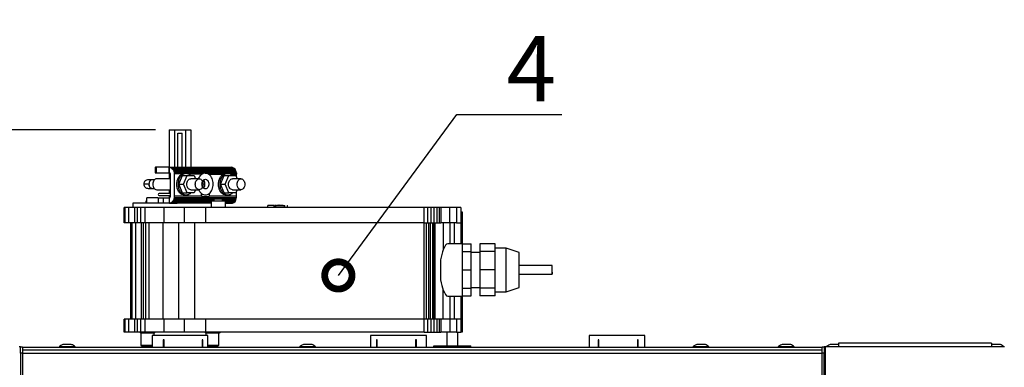
# Model space of a CAD drawing. Units: millimetres. Extents: x 5050 to 5470, y 1234 to 1537.
# Drawn here: x 5339 to 5384, y 1494 to 1510 of the extents above; entities that cross this region are included whole.
import ezdxf
from ezdxf import colors
from ezdxf.entities.mleader import LeaderData, LeaderLine
from ezdxf.math import Vec2, Vec3

# ---------------------------------------------------------------- set-up
doc = ezdxf.new("R2010")
doc.units = ezdxf.units.MM
doc.layers.add('Текст', color=7, linetype='Continuous')
doc.styles.get("Standard").update_dxf_attribs({"font": 'isocpeur.ttf'})
doc.dimstyles.new('ISO-25', dxfattribs={"dimtxt": 2.5, "dimasz": 2.5, "dimexe": 1.25, "dimexo": 0.625, "dimtad": 1, "dimtxsty": 'Standard', "dimcen": 2.5, "dimadec": 0, "dimazin": 0, "dimtfac": 1, "dimtmove": 0, "dimatfit": 3, "dimfxl": 1, "dimarcsym": 0})

# ---------------------------------------------------------------- blocks, each defined once
blk = doc.blocks.new('*D4')
at = {"color": 0, "lineweight": -2, "transparency": 16777216}
for p, q in [((5345.408, 1504.515), (5317.416, 1504.515)), ((5318.666, 1502.015), (5318.666, 1433.144)), ((5416.551, 1430.644), (5317.416, 1430.644))]:
    blk.add_line(p, q, dxfattribs=at)
at = {"color": 0, "transparency": 16777216}
for points in [[(5318.25, 1502.015), (5319.083, 1502.015), (5318.666, 1504.515)], [(5318.25, 1433.144), (5319.083, 1433.144), (5318.666, 1430.644)]]:
    blk.add_solid(points, dxfattribs=at)
at = {"layer": 'Defpoints', "color": 0, "transparency": 16777216}
for p in [(5346.033, 1504.515), (5318.666, 1430.644), (5417.176, 1430.644)]:
    blk.add_point(p, dxfattribs=at)
at = {"color": 1, "transparency": 16777216, "insert": (5316.791, 1467.579), "char_height": 2.5, "attachment_point": 5, "rotation": 90}
blk.add_mtext('650', dxfattribs=at)
blk = doc.blocks.new('*D5')
at = {"color": 0, "lineweight": -2, "transparency": 16777216}
for p, q in [((5326.163, 1496.919), (5326.163, 1511.605)), ((5435.73, 1493.208), (5435.73, 1511.605)), ((5328.663, 1510.355), (5433.23, 1510.355))]:
    blk.add_line(p, q, dxfattribs=at)
at = {"color": 0, "transparency": 16777216}
for points in [[(5328.663, 1510.772), (5328.663, 1509.939), (5326.163, 1510.355)], [(5433.23, 1510.772), (5433.23, 1509.939), (5435.73, 1510.355)]]:
    blk.add_solid(points, dxfattribs=at)
at = {"layer": 'Defpoints', "color": 0, "transparency": 16777216}
for p in [(5435.73, 1510.355), (5326.163, 1496.294), (5435.73, 1492.583)]:
    blk.add_point(p, dxfattribs=at)
at = {"color": 1, "transparency": 16777216, "insert": (5380.946, 1512.23), "char_height": 2.5, "attachment_point": 5}
blk.add_mtext('1095', dxfattribs=at)
blk = doc.blocks.new('_DotSmall')
at = {"color": 0, "linetype": 'ByBlock', "const_width": 0.5}
blk.add_lwpolyline([(-0.0625, 0, 1), (0.0625, 0, 1)], format="xyb", close=True, dxfattribs=at)
blk = doc.blocks.new('КС3+ВС-33100_сбоку')
for p, q in [((-30.045, 39.971), (-29.795, 39.971)), ((-30.045, 39.971), (-30.045, 38.261)), ((-29.795, 39.971), (-29.295, 39.971)), ((-29.795, 39.971), (-29.795, 38.261)), ((-29.645, 39.821), (-29.445, 39.821)), ((-29.645, 38.261), (-29.645, 39.821)), ((-29.445, 38.261), (-29.445, 39.821)), ((-29.295, 39.971), (-29.045, 39.971)), ((-29.295, 39.971), (-29.295, 38.261)), ((-29.045, 39.971), (-29.045, 38.261)), ((-30.681, 38.261), (-30.681, 38.011)), ((-30.676, 38.261), (-30.681, 38.261)), ((-30.681, 38.011), (-30.676, 38.011)), ((-30.676, 38.261), (-30.676, 38.011)), ((-30.658, 38.261), (-30.676, 38.261)), ((-30.676, 38.011), (-30.658, 38.011)), ((-30.658, 38.261), (-30.658, 38.011)), ((-30.658, 38.261), (-30.629, 38.261)), ((-30.658, 38.011), (-30.629, 38.011)), ((-30.629, 38.261), (-30.629, 38.011)), ((-30.039, 38.261), (-30.629, 38.261)), ((-30.629, 38.011), (-30.039, 38.011)), ((-30.045, 38.011), (-30.045, 37.732)), ((-30.039, 38.261), (-29.994, 38.256)), ((-30.039, 38.011), (-30.039, 38.261)), ((-30.039, 38.261), (-30.039, 38.011)), ((-30.039, 38.261), (-30.039, 38.261)), ((-30.039, 38.261), (-27.189, 38.261)), ((-30.027, 38.011), (-30.039, 38.011)), ((-30.039, 38.011), (-30.039, 38.011)), ((-30.016, 38.006), (-30.027, 38.011)), ((-30.006, 37.999), (-30.016, 38.006)), ((-29.997, 37.989), (-30.006, 37.999)), ((-29.99, 37.976), (-29.997, 37.989)), ((-29.994, 38.256), (-29.951, 38.239)), ((-29.994, 38.256), (-27.145, 38.256)), ((-29.986, 37.961), (-29.99, 37.976)), ((-29.984, 37.945), (-29.986, 37.961)), ((-29.984, 36.938), (-29.984, 37.945)), ((-29.951, 38.239), (-29.912, 38.21)), ((-29.951, 38.239), (-27.102, 38.239)), ((-29.912, 38.21), (-29.877, 38.171)), ((-29.912, 38.21), (-27.062, 38.21)), ((-29.877, 38.171), (-29.848, 38.123)), ((-29.877, 38.171), (-27.027, 38.171)), ((-29.848, 38.123), (-29.826, 38.068)), ((-26.998, 38.123), (-29.848, 38.123)), ((-29.826, 38.068), (-29.812, 38.008)), ((-26.976, 38.068), (-29.826, 38.068)), ((-29.812, 38.008), (-29.809, 37.968)), ((-26.963, 38.008), (-29.812, 38.008)), ((-29.809, 37.968), (-29.807, 37.968)), ((-29.807, 37.968), (-29.807, 36.938)), ((-29.807, 37.968), (-29.388, 37.968)), ((-29.592, 37.482), (-29.429, 37.88)), ((-29.337, 37.982), (-29.471, 37.945)), ((-29.429, 37.88), (-29.217, 37.88)), ((-29.38, 37.482), (-29.217, 37.88)), ((-29.266, 37.982), (-29.337, 37.982)), ((-29.217, 37.968), (-28.563, 37.968)), ((-29.217, 37.88), (-28.892, 37.88)), ((-28.563, 37.945), (-29.135, 37.945)), ((-28.531, 37.945), (-29.135, 37.945)), ((-28.892, 37.88), (-28.831, 37.732)), ((-28.563, 37.968), (-28.563, 37.945)), ((-28.563, 37.945), (-28.563, 37.921)), ((-28.559, 37.924), (-28.563, 37.921)), ((-28.559, 37.924), (-28.563, 37.924)), ((-28.559, 37.945), (-28.561, 37.97)), ((-28.561, 37.97), (-28.559, 37.97)), ((-28.559, 37.945), (-28.559, 37.97)), ((-28.559, 37.97), (-28.484, 37.97)), ((-28.531, 37.945), (-28.559, 37.945)), ((-28.531, 37.945), (-28.559, 37.924)), ((-28.559, 37.924), (-28.559, 37.945)), ((-28.484, 37.97), (-28.531, 37.945)), ((-28.386, 37.991), (-28.486, 37.97)), ((-28.383, 37.991), (-28.484, 37.97)), ((-28.383, 37.991), (-28.386, 37.991)), ((-28.386, 37.991), (-28.283, 37.97)), ((-28.281, 37.97), (-28.383, 37.991)), ((-28.234, 37.945), (-28.281, 37.97)), ((-28.281, 37.97), (-28.206, 37.97)), ((-28.206, 37.945), (-28.234, 37.945)), ((-28.234, 37.945), (-28.234, 37.945)), ((-28.234, 37.945), (-27.561, 37.945)), ((-28.206, 37.924), (-28.234, 37.945)), ((-28.206, 37.924), (-28.234, 37.945)), ((-28.208, 37.97), (-28.208, 37.978)), ((-28.208, 37.978), (-28.206, 37.978)), ((-28.206, 37.978), (-26.961, 37.978)), ((-28.206, 37.978), (-28.206, 37.945)), ((-28.206, 37.97), (-28.206, 37.945)), ((-28.206, 37.945), (-28.206, 37.945)), ((-27.561, 37.945), (-28.206, 37.945)), ((-28.206, 37.924), (-28.206, 37.945)), ((-28.206, 37.945), (-28.206, 37.924)), ((-27.683, 37.482), (-27.52, 37.88)), ((-27.561, 37.945), (-27.428, 37.982)), ((-27.52, 37.88), (-27.308, 37.88)), ((-27.47, 37.482), (-27.308, 37.88)), ((-27.357, 37.982), (-27.428, 37.982)), ((-27.308, 37.88), (-26.982, 37.88)), ((-26.961, 37.945), (-27.226, 37.945)), ((-27.226, 37.945), (-26.958, 37.945)), ((-27.145, 38.256), (-27.189, 38.261)), ((-27.145, 38.256), (-27.102, 38.239)), ((-27.062, 38.21), (-27.102, 38.239)), ((-27.027, 38.171), (-27.062, 38.21)), ((-26.998, 38.123), (-27.027, 38.171)), ((-26.976, 38.068), (-26.998, 38.123)), ((-26.982, 37.88), (-26.922, 37.732)), ((-26.963, 38.008), (-26.976, 38.068)), ((-26.963, 38.008), (-26.958, 37.945)), ((-26.961, 37.978), (-26.961, 37.945)), ((-26.961, 37.828), (-26.961, 37.945)), ((-30.71, 37.682), (-30.822, 37.682)), ((-30.756, 37.691), (-30.753, 37.691)), ((-30.755, 37.691), (-30.714, 37.682)), ((-30.755, 37.691), (-30.753, 37.691)), ((-30.755, 37.691), (-30.708, 37.682)), ((-29.984, 37.732), (-30.61, 37.732)), ((-29.592, 37.482), (-29.38, 37.482)), ((-29.429, 37.084), (-29.592, 37.482)), ((-29.217, 37.084), (-29.38, 37.482)), ((-28.665, 37.732), (-29.054, 37.732)), ((-27.683, 37.482), (-27.47, 37.482)), ((-27.52, 37.084), (-27.683, 37.482)), ((-27.308, 37.084), (-27.47, 37.482)), ((-26.756, 37.732), (-27.145, 37.732)), ((-30.822, 37.282), (-30.71, 37.282)), ((-30.61, 37.232), (-29.984, 37.232)), ((-29.984, 37.061), (-30.491, 37.061)), ((-30.491, 36.961), (-30.018, 36.961)), ((-30.045, 37.232), (-30.045, 37.061)), ((-30.045, 36.961), (-30.045, 36.861)), ((-29.429, 37.084), (-29.217, 37.084)), ((-29.337, 36.982), (-29.266, 36.982)), ((-28.892, 37.084), (-29.217, 37.084)), ((-29.054, 37.232), (-28.665, 37.232)), ((-28.831, 37.232), (-28.892, 37.084)), ((-28.563, 37.061), (-28.563, 36.938)), ((-28.563, 37.061), (-28.559, 37.058)), ((-28.563, 37.058), (-28.559, 37.058)), ((-28.559, 36.927), (-28.559, 37.058)), ((-28.206, 37.058), (-28.206, 36.927)), ((-28.206, 37.058), (-28.206, 36.938)), ((-27.52, 37.084), (-27.308, 37.084)), ((-27.428, 36.982), (-27.357, 36.982)), ((-26.982, 37.084), (-27.308, 37.084)), ((-27.145, 37.232), (-26.756, 37.232)), ((-26.922, 37.232), (-26.982, 37.084)), ((-26.961, 36.938), (-26.961, 37.136)), ((-31.7, 36.611), (-31.7, 36.411)), ((-30.378, 36.611), (-31.7, 36.611)), ((-31.07, 36.861), (-31.07, 36.611)), ((-30.541, 36.861), (-30.321, 36.861)), ((-30.541, 36.861), (-30.541, 36.611)), ((-30.321, 36.611), (-30.378, 36.611)), ((-30.321, 36.861), (-30.039, 36.861)), ((-30.321, 36.861), (-30.321, 36.611)), ((-30.039, 36.611), (-30.321, 36.611)), ((-30.039, 36.861), (-30.039, 36.611)), ((-30.039, 36.861), (-30.031, 36.861)), ((-30.031, 36.861), (-30.02, 36.863)), ((-30.031, 36.611), (-30.031, 36.861)), ((-29.987, 36.618), (-30.031, 36.611)), ((-30.031, 36.611), (-29.671, 36.611)), ((-30.02, 36.863), (-30.009, 36.87)), ((-30.009, 36.87), (-30, 36.879)), ((-30, 36.879), (-29.993, 36.892)), ((-29.993, 36.892), (-29.987, 36.906)), ((-29.987, 36.906), (-29.984, 36.922)), ((-29.944, 36.637), (-29.987, 36.618)), ((-29.776, 36.618), (-29.987, 36.618)), ((-29.984, 36.922), (-29.984, 36.938)), ((-29.905, 36.668), (-29.944, 36.637)), ((-28.125, 36.637), (-29.944, 36.637)), ((-29.871, 36.709), (-29.905, 36.668)), ((-28.125, 36.668), (-29.905, 36.668)), ((-29.843, 36.758), (-29.871, 36.709)), ((-28.125, 36.709), (-29.871, 36.709)), ((-29.823, 36.814), (-29.843, 36.758)), ((-27.995, 36.758), (-29.843, 36.758)), ((-29.811, 36.875), (-29.823, 36.814)), ((-29.823, 36.814), (-26.973, 36.814)), ((-29.807, 36.938), (-29.811, 36.875)), ((-29.811, 36.875), (-26.961, 36.875)), ((-28.563, 36.938), (-29.807, 36.938)), ((-28.123, 36.611), (-29.671, 36.611)), ((-28.563, 36.938), (-28.559, 36.938)), ((-28.56, 36.927), (-28.559, 36.938)), ((-28.559, 36.927), (-28.56, 36.927)), ((-28.559, 36.927), (-28.206, 36.927)), ((-26.961, 36.938), (-28.206, 36.938)), ((-28.125, 36.711), (-28.125, 36.411)), ((-27.465, 36.711), (-28.125, 36.711)), ((-27.995, 36.811), (-27.995, 36.711)), ((-27.595, 36.811), (-27.995, 36.811)), ((-27.595, 36.711), (-27.595, 36.811)), ((-26.994, 36.758), (-27.595, 36.758)), ((-27.465, 36.411), (-27.465, 36.711)), ((-27.021, 36.709), (-27.465, 36.709)), ((-27.055, 36.668), (-27.465, 36.668)), ((-27.094, 36.637), (-27.465, 36.637)), ((-27.181, 36.611), (-27.465, 36.611)), ((-27.435, 36.618), (-27.137, 36.618)), ((-27.181, 36.611), (-27.137, 36.618)), ((-27.094, 36.637), (-27.137, 36.618)), ((-27.094, 36.637), (-27.055, 36.668)), ((-27.021, 36.709), (-27.055, 36.668)), ((-27.021, 36.709), (-26.994, 36.758)), ((-26.994, 36.758), (-26.973, 36.814)), ((-26.973, 36.814), (-26.961, 36.875)), ((-26.961, 36.875), (-26.958, 36.938)), ((-26.961, 36.938), (-26.958, 36.938)), ((-25.52, 36.411), (-25.52, 36.511)), ((-25.24, 36.511), (-25.52, 36.511)), ((-25.24, 36.411), (-25.24, 36.511)), ((-25.2, 36.511), (-25.2, 36.411)), ((-25.16, 36.511), (-25.2, 36.511)), ((-25.17, 36.521), (-25.15, 36.521)), ((-25.17, 36.521), (-25.17, 36.511)), ((-25.16, 36.411), (-25.16, 36.511)), ((-25.16, 36.511), (-24.78, 36.511)), ((-25.15, 36.511), (-25.15, 36.521)), ((-25.12, 36.521), (-25.02, 36.521)), ((-25.12, 36.521), (-25.12, 36.511)), ((-25.02, 36.511), (-25.02, 36.521)), ((-25, 36.521), (-25.02, 36.521)), ((-25, 36.511), (-25, 36.521)), ((-25, 36.521), (-24.94, 36.521)), ((-24.94, 36.521), (-24.94, 36.511)), ((-24.94, 36.521), (-24.82, 36.521)), ((-24.82, 36.511), (-24.82, 36.521)), ((-24.78, 36.511), (-24.78, 36.411)), ((-24.78, 36.511), (-24.74, 36.511)), ((-24.74, 36.411), (-24.74, 36.511)), ((-24.64, 36.511), (-24.62, 36.511)), ((-24.64, 36.511), (-24.64, 36.411)), ((-24.62, 36.411), (-24.62, 36.511)), ((-32.049, 36.411), (-32.105, 36.411)), ((-32.105, 35.711), (-32.105, 36.411)), ((-31.882, 36.411), (-32.049, 36.411)), ((-32.049, 35.711), (-32.049, 36.411)), ((-31.605, 36.411), (-31.882, 36.411)), ((-31.882, 35.711), (-31.882, 36.411)), ((-31.496, 36.411), (-31.605, 36.411)), ((-31.605, 35.711), (-31.605, 36.411)), ((-31.337, 36.411), (-31.496, 36.411)), ((-31.496, 35.711), (-31.496, 36.411)), ((-31.137, 36.411), (-31.337, 36.411)), ((-31.337, 35.711), (-31.337, 36.411)), ((-30.272, 36.411), (-31.137, 36.411)), ((-31.137, 35.711), (-31.137, 36.411)), ((-29.334, 36.411), (-30.272, 36.411)), ((-30.272, 35.711), (-30.272, 36.411)), ((-29.334, 35.711), (-29.334, 36.411)), ((-28.365, 36.411), (-29.334, 36.411)), ((-28.365, 35.711), (-28.365, 36.411)), ((-18.365, 36.411), (-28.365, 36.411)), ((-18.365, 35.711), (-18.365, 36.411)), ((-18.205, 36.411), (-18.365, 36.411)), ((-18.205, 35.711), (-18.205, 36.411)), ((-18.051, 36.411), (-18.205, 36.411)), ((-17.909, 36.411), (-18.051, 36.411)), ((-18.051, 35.711), (-18.051, 36.411)), ((-17.785, 36.411), (-17.909, 36.411)), ((-17.909, 35.711), (-17.909, 36.411)), ((-17.685, 36.411), (-17.785, 36.411)), ((-17.785, 36.411), (-17.785, 35.711)), ((-17.612, 36.411), (-17.685, 36.411)), ((-17.685, 36.411), (-17.685, 35.711)), ((-17.203, 36.411), (-17.612, 36.411)), ((-17.612, 36.411), (-17.612, 35.711)), ((-16.897, 36.411), (-17.203, 36.411)), ((-17.203, 35.711), (-17.203, 36.411)), ((-16.694, 36.411), (-16.897, 36.411)), ((-16.897, 36.411), (-16.897, 35.711)), ((-16.694, 36.411), (-16.694, 36.201)), ((-16.62, 36.201), (-16.694, 36.201)), ((-16.694, 36.201), (-16.694, 35.711)), ((-16.62, 34.778), (-16.62, 36.201)), ((-32.049, 35.711), (-32.105, 35.711)), ((-31.882, 35.711), (-32.049, 35.711)), ((-31.605, 35.711), (-31.882, 35.711)), ((-31.805, 35.711), (-31.805, 31.311)), ((-31.75, 35.711), (-31.75, 31.311)), ((-31.496, 35.711), (-31.605, 35.711)), ((-31.587, 35.711), (-31.587, 31.311)), ((-31.337, 35.711), (-31.496, 35.711)), ((-31.137, 35.711), (-31.337, 35.711)), ((-31.317, 35.711), (-31.317, 31.311)), ((-31.235, 35.711), (-31.235, 31.311)), ((-30.272, 35.711), (-31.137, 35.711)), ((-31.119, 35.711), (-31.119, 31.311)), ((-30.973, 35.711), (-30.973, 31.311)), ((-30.31, 31.311), (-30.31, 35.711)), ((-29.334, 35.711), (-30.272, 35.711)), ((-29.601, 31.311), (-29.601, 35.711)), ((-28.365, 35.711), (-29.334, 35.711)), ((-28.863, 31.311), (-28.863, 35.711)), ((-18.365, 35.711), (-28.365, 35.711)), ((-18.365, 35.711), (-18.205, 35.711)), ((-18.365, 31.311), (-18.365, 35.711)), ((-18.263, 31.311), (-18.263, 35.711)), ((-18.205, 35.711), (-18.051, 35.711)), ((-18.164, 31.311), (-18.164, 35.711)), ((-18.074, 31.311), (-18.074, 35.711)), ((-18.051, 35.711), (-17.909, 35.711)), ((-17.995, 35.711), (-17.995, 31.311)), ((-17.932, 35.711), (-17.932, 31.311)), ((-17.909, 35.711), (-17.785, 35.711)), ((-17.888, 35.711), (-17.888, 31.311)), ((-17.785, 35.711), (-17.685, 35.711)), ((-17.685, 35.711), (-17.612, 35.711)), ((-17.203, 35.711), (-17.612, 35.711)), ((-17.494, 35.711), (-17.494, 34.484)), ((-16.897, 35.711), (-17.203, 35.711)), ((-17.196, 35.711), (-17.196, 34.761)), ((-16.997, 35.711), (-16.997, 34.761)), ((-16.897, 35.711), (-16.694, 35.711)), ((-16.694, 35.711), (-16.694, 34.761)), ((-16.62, 34.761), (-17.285, 34.761)), ((-16.62, 34.751), (-16.22, 34.751)), ((-16.22, 34.402), (-16.22, 34.751)), ((-15.82, 34.751), (-15.82, 34.402)), ((-15.12, 34.751), (-15.82, 34.751)), ((-15.12, 34.402), (-15.12, 34.751)), ((-16.62, 34.402), (-16.22, 34.402)), ((-16.22, 33.561), (-16.22, 34.402)), ((-15.82, 34.361), (-16.22, 34.361)), ((-15.12, 34.402), (-15.82, 34.402)), ((-15.82, 34.402), (-15.82, 33.561)), ((-14.62, 34.561), (-15.12, 34.561)), ((-15.12, 33.561), (-15.12, 34.402)), ((-14.02, 34.361), (-14.62, 34.561)), ((-14.62, 32.561), (-14.62, 34.561)), ((-16.62, 33.561), (-16.22, 33.561)), ((-16.22, 32.72), (-16.22, 33.561)), ((-15.12, 33.561), (-15.82, 33.561)), ((-15.82, 33.561), (-15.82, 32.72)), ((-15.12, 32.72), (-15.12, 33.561)), ((-12.52, 33.761), (-14.02, 33.761)), ((-14.02, 33.361), (-12.52, 33.361)), ((-17.494, 31.311), (-17.494, 32.638)), ((-16.62, 32.72), (-16.22, 32.72)), ((-16.22, 32.761), (-15.82, 32.761)), ((-16.22, 32.371), (-16.22, 32.72)), ((-15.12, 32.72), (-15.82, 32.72)), ((-15.82, 32.72), (-15.82, 32.371)), ((-15.12, 32.371), (-15.12, 32.72)), ((-15.12, 32.561), (-14.62, 32.561)), ((-14.62, 32.561), (-14.02, 32.761)), ((-17.285, 32.361), (-16.62, 32.361)), ((-17.196, 32.361), (-17.196, 31.311)), ((-16.997, 32.361), (-16.997, 31.311)), ((-16.694, 32.361), (-16.694, 31.311)), ((-16.62, 32.371), (-16.22, 32.371)), ((-16.62, 30.721), (-16.62, 32.343)), ((-15.12, 32.371), (-15.82, 32.371)), ((-32.049, 31.311), (-32.105, 31.311)), ((-32.105, 30.711), (-32.105, 31.311)), ((-31.882, 31.311), (-32.049, 31.311)), ((-32.049, 30.711), (-32.049, 31.311)), ((-31.605, 31.311), (-31.882, 31.311)), ((-31.882, 30.711), (-31.882, 31.311)), ((-31.496, 31.311), (-31.605, 31.311)), ((-31.605, 30.711), (-31.605, 31.311)), ((-31.337, 31.311), (-31.496, 31.311)), ((-31.496, 30.711), (-31.496, 31.311)), ((-31.137, 31.311), (-31.337, 31.311)), ((-31.337, 30.711), (-31.337, 31.311)), ((-30.272, 31.311), (-31.137, 31.311)), ((-31.137, 30.711), (-31.137, 31.311)), ((-29.334, 31.311), (-30.272, 31.311)), ((-30.272, 30.711), (-30.272, 31.311)), ((-29.334, 30.711), (-29.334, 31.311)), ((-28.365, 31.311), (-29.334, 31.311)), ((-28.365, 30.711), (-28.365, 31.311)), ((-18.365, 31.311), (-28.365, 31.311)), ((-18.365, 30.711), (-18.365, 31.311)), ((-18.205, 31.311), (-18.365, 31.311)), ((-18.205, 30.711), (-18.205, 31.311)), ((-18.051, 31.311), (-18.205, 31.311)), ((-17.909, 31.311), (-18.051, 31.311)), ((-18.051, 30.711), (-18.051, 31.311)), ((-17.785, 31.311), (-17.909, 31.311)), ((-17.909, 30.711), (-17.909, 31.311)), ((-17.685, 31.311), (-17.785, 31.311)), ((-17.785, 31.311), (-17.785, 30.711)), ((-17.612, 31.311), (-17.685, 31.311)), ((-17.685, 31.311), (-17.685, 30.711)), ((-17.203, 31.311), (-17.612, 31.311)), ((-17.612, 31.311), (-17.612, 30.711)), ((-16.897, 31.311), (-17.203, 31.311)), ((-17.203, 31.311), (-17.203, 30.711)), ((-16.694, 31.311), (-16.897, 31.311)), ((-16.897, 31.311), (-16.897, 30.711)), ((-16.694, 31.311), (-16.694, 30.721)), ((-32.049, 30.711), (-32.105, 30.711)), ((-31.882, 30.711), (-32.049, 30.711)), ((-31.605, 30.711), (-31.882, 30.711)), ((-31.496, 30.711), (-31.605, 30.711)), ((-31.337, 30.711), (-31.496, 30.711)), ((-31.38, 30.711), (-31.33, 30.661)), ((-31.137, 30.711), (-31.337, 30.711)), ((-31.33, 30.661), (-31.33, 30.111)), ((-30.73, 30.661), (-31.33, 30.661)), ((-30.272, 30.711), (-31.137, 30.711)), ((-30.73, 30.661), (-30.68, 30.711)), ((-30.73, 30.551), (-30.73, 30.661)), ((-29.334, 30.711), (-30.272, 30.711)), ((-28.365, 30.711), (-29.334, 30.711)), ((-28.41, 30.711), (-28.36, 30.661)), ((-18.365, 30.711), (-28.365, 30.711)), ((-28.36, 30.661), (-28.36, 30.551)), ((-27.76, 30.661), (-28.36, 30.661)), ((-27.76, 30.661), (-27.71, 30.711)), ((-27.76, 30.111), (-27.76, 30.661)), ((-18.365, 30.711), (-18.205, 30.711)), ((-18.205, 30.711), (-18.051, 30.711)), ((-18.051, 30.711), (-17.909, 30.711)), ((-17.909, 30.711), (-17.785, 30.711)), ((-17.785, 30.711), (-17.685, 30.711)), ((-17.685, 30.711), (-17.612, 30.711)), ((-17.203, 30.711), (-17.612, 30.711)), ((-17.328, 30.711), (-17.328, 30.08)), ((-16.897, 30.711), (-17.203, 30.711)), ((-16.897, 30.711), (-16.694, 30.711)), ((-16.828, 30.08), (-16.828, 30.711)), ((-16.694, 30.721), (-16.62, 30.721)), ((-16.694, 30.711), (-16.694, 30.721)), ((-30.82, 30.551), (-30.82, 30)), ((-28.27, 30.551), (-30.82, 30.551)), ((-30.264, 30.351), (-30.307, 30.351)), ((-30.307, 30.351), (-30.307, 30)), ((-30.264, 30), (-30.264, 30.351)), ((-28.492, 30.351), (-28.523, 30.351)), ((-28.523, 30.351), (-28.523, 30)), ((-28.492, 30), (-28.492, 30.351)), ((-28.27, 30), (-28.27, 30.551)), ((-20.82, 30.551), (-20.82, 30)), ((-19.665, 30.551), (-20.82, 30.551)), ((-20.521, 30.351), (-20.554, 30.351)), ((-20.554, 30.351), (-20.554, 30)), ((-20.521, 30), (-20.521, 30.351)), ((-18.27, 30.551), (-19.665, 30.551)), ((-18.725, 30.351), (-18.766, 30.351)), ((-18.766, 30.351), (-18.766, 30)), ((-18.725, 30), (-18.725, 30.351)), ((-18.27, 30), (-18.27, 30.551)), ((-10.82, 30.551), (-10.82, 30)), ((-8.27, 30.551), (-10.82, 30.551)), ((-10.376, 30.351), (-10.415, 30.351)), ((-10.415, 30.351), (-10.415, 30)), ((-10.376, 30), (-10.376, 30.351)), ((-8.578, 30.351), (-8.613, 30.351)), ((-8.613, 30.351), (-8.613, 30)), ((-8.578, 30), (-8.578, 30.351)), ((-8.27, 30), (-8.27, 30.551)), ((0.595, 30.2), (0.595, 30.04)), ((7.595, 30.2), (0.595, 30.2)), ((7.595, 30.2), (7.595, 30.04)), ((-36.85, 30.04), (-36.91, 30.04)), ((-36.85, 29.74), (-36.85, 30.04)), ((-36.85, 30.04), (-36.75, 30.04)), ((-36.75, 29.74), (-36.85, 29.74)), ((-36.85, 29.74), (-36.85, -29.74)), ((-36.75, 30.04), (-36.75, 29.74)), ((-0.16, 30), (-36.75, 30)), ((-36.75, 29.9), (-0.16, 29.9)), ((-36.75, 29.74), (-36.75, -29.74)), ((-36.75, 29.74), (-0.16, 29.74)), ((-35.07, 30.04), (-35.07, 30)), ((-34.34, 30.04), (-35.07, 30.04)), ((-34.34, 30), (-34.34, 30.04)), ((-31.33, 30.111), (-31.28, 30.061)), ((-31.33, 30.111), (-30.82, 30.111)), ((-31.28, 30.061), (-30.82, 30.061)), ((-28.27, 30.111), (-27.76, 30.111)), ((-28.27, 30.061), (-27.81, 30.061)), ((-27.81, 30.061), (-27.76, 30.111)), ((-24.07, 30.04), (-24.07, 30)), ((-23.34, 30.04), (-24.07, 30.04)), ((-23.34, 30), (-23.34, 30.04)), ((-17.928, 30), (-17.928, 30.08)), ((-17.928, 30.08), (-17.728, 30.08)), ((-17.728, 30), (-17.728, 30.08)), ((-17.728, 30.08), (-16.428, 30.08)), ((-16.428, 30), (-16.428, 30.08)), ((-16.428, 30.08), (-16.228, 30.08)), ((-16.228, 30), (-16.228, 30.08)), ((-6.07, 30.04), (-6.07, 30)), ((-5.34, 30.04), (-6.07, 30.04)), ((-5.34, 30), (-5.34, 30.04)), ((-2.17, 30.04), (-2.17, 30)), ((-1.44, 30.04), (-2.17, 30.04)), ((-1.44, 30), (-1.44, 30.04)), ((-0.16, 30.04), (-0.06, 30.04)), ((-0.16, 29.74), (-0.16, 30.04)), ((-0.16, 30.04), (-0.06, 30.04)), ((-0.06, 29.74), (-0.16, 29.74)), ((-0.16, -29.74), (-0.16, 29.74)), ((-0.06, 30.04), (-0.06, 29.74)), ((0, 30.04), (-0.06, 30.04)), ((-0.06, -29.74), (-0.06, 29.74)), ((0.595, 30.04), (0, 30.04)), ((0, -30.04), (0, 30.04)), ((7.595, 30.04), (0.595, 30.04)), ((7.616, 30.147), (7.595, 30.139)), ((8.19, 30.04), (7.595, 30.04)), ((8.001, 30.138), (7.975, 30.148)), ((8.157, 30.04), (8.14, 30.057))]:
    blk.add_line(p, q)
at = {"flags": 128}
blk.add_lwpolyline([(-31.07, 36.743), (-31.105, 36.688), (-31.12, 36.611)], dxfattribs=at)
blk.add_arc((-30.491, 37.011), 0.05, 90, 270)
for centre, ratio, start_param, end_param in [((-17.285, 33.561), 0.271595, 0, 0.693694), ((-17.21, 33.561), 0.369643, 0.693694, 1.178796), ((-17.21, 33.561), 0.369643, 1.962796, 2.447899), ((-17.285, 33.561), 0.271595, 2.447899, 3.141593)]:
    blk.add_ellipse(centre, major_axis=(0, 1.2), ratio=ratio, start_param=start_param, end_param=end_param)
for points, knots in [([(-29.337, 36.982), (-29.378, 36.988), (-29.459, 36.999), (-29.566, 37.089), (-29.647, 37.221), (-29.691, 37.384), (-29.694, 37.559), (-29.654, 37.724), (-29.579, 37.864), (-29.507, 37.918), (-29.471, 37.945)], [0, 0, 0, 0, 0.125002, 0.250001, 0.375, 0.500002, 0.624999, 0.749999, 0.875, 1, 1, 1, 1]), ([(-29.266, 36.982), (-29.313, 36.99), (-29.405, 37.005), (-29.523, 37.12), (-29.602, 37.285), (-29.629, 37.482), (-29.602, 37.679), (-29.523, 37.844), (-29.405, 37.959), (-29.313, 37.974), (-29.266, 37.982)], [0, 0, 0, 0, 0.125, 0.25, 0.375001, 0.499998, 0.625, 0.750001, 0.875001, 1, 1, 1, 1]), ([(-29.266, 37.982), (-29.219, 37.977), (-29.144, 37.968), (-29.086, 37.904), (-29.064, 37.88)], [0, 0, 0, 0, 0.630327, 1, 1, 1, 1]), ([(-28.685, 37.746), (-28.683, 37.752), (-28.67, 37.789), (-28.634, 37.846), (-28.592, 37.896), (-28.567, 37.917), (-28.563, 37.921)], [0, 0, 0, 0, 0.083708, 0.49779, 0.911889, 1, 1, 1, 1]), ([(-28.206, 37.058), (-28.181, 37.082), (-28.13, 37.131), (-28.073, 37.238), (-28.037, 37.361), (-28.025, 37.491), (-28.037, 37.621), (-28.073, 37.744), (-28.13, 37.851), (-28.181, 37.9), (-28.206, 37.924)], [0, 0, 0, 0, 0.122833, 0.249998, 0.377165, 0.499997, 0.622835, 0.750002, 0.877167, 1, 1, 1, 1]), ([(-27.428, 36.982), (-27.469, 36.988), (-27.55, 36.999), (-27.657, 37.089), (-27.738, 37.221), (-27.782, 37.384), (-27.785, 37.559), (-27.745, 37.724), (-27.67, 37.864), (-27.597, 37.918), (-27.561, 37.945)], [0, 0, 0, 0, 0.125001, 0.249999, 0.375, 0.500001, 0.624998, 0.749998, 0.875, 1, 1, 1, 1]), ([(-27.357, 36.982), (-27.404, 36.99), (-27.496, 37.005), (-27.614, 37.12), (-27.692, 37.285), (-27.72, 37.482), (-27.692, 37.679), (-27.614, 37.844), (-27.496, 37.959), (-27.404, 37.974), (-27.357, 37.982)], [0, 0, 0, 0, 0.125001, 0.25, 0.375002, 0.499998, 0.624999, 0.750001, 0.875, 1, 1, 1, 1]), ([(-27.357, 37.982), (-27.31, 37.977), (-27.235, 37.968), (-27.176, 37.904), (-27.155, 37.88)], [0, 0, 0, 0, 0.630318, 1, 1, 1, 1]), ([(-30.998, 37.691), (-31.024, 37.688), (-31.076, 37.682), (-31.143, 37.636), (-31.189, 37.57), (-31.195, 37.517), (-31.198, 37.491)], [0, 0, 0, 0, 0.249888, 0.499836, 0.749868, 1, 1, 1, 1]), ([(-31.198, 37.491), (-31.195, 37.465), (-31.189, 37.412), (-31.141, 37.346), (-31.081, 37.301), (-30.963, 37.287), (-31.001, 37.292), (-30.949, 37.291), (-30.907, 37.291), (-30.867, 37.291), (-30.854, 37.291)], [0, 0, 0, 0, 0.107069, 0.214103, 0.321099, 0.428072, 0.592693, 0.757208, 0.921744, 1, 1, 1, 1]), ([(-30.963, 37.491), (-31.014, 37.491), (-31.116, 37.491), (-31.188, 37.491), (-31.193, 37.491), (-31.194, 37.491)], [0, 0, 0, 0, 0.378374, 0.756391, 1, 1, 1, 1]), ([(-30.813, 37.691), (-30.841, 37.691), (-30.895, 37.691), (-30.952, 37.691), (-30.99, 37.691), (-30.995, 37.691), (-30.998, 37.691)], [0, 0, 0, 0, 0.249994, 0.499968, 0.749903, 1, 1, 1, 1]), ([(-30.822, 37.682), (-30.841, 37.679), (-30.878, 37.673), (-30.925, 37.627), (-30.956, 37.561), (-30.967, 37.482), (-30.956, 37.403), (-30.925, 37.337), (-30.878, 37.291), (-30.841, 37.285), (-30.822, 37.282)], [0, 0, 0, 0, 0.124999, 0.249999, 0.375002, 0.500005, 0.624998, 0.750001, 0.875001, 1, 1, 1, 1]), ([(-30.789, 37.682), (-30.801, 37.686), (-30.83, 37.696), (-30.879, 37.679), (-30.925, 37.635), (-30.957, 37.569), (-30.961, 37.517), (-30.963, 37.491)], [0, 0, 0, 0, 0.141329, 0.355871, 0.570408, 0.784966, 1, 1, 1, 1]), ([(-30.821, 37.293), (-30.828, 37.293), (-30.848, 37.291), (-30.88, 37.306), (-30.915, 37.337), (-30.942, 37.381), (-30.96, 37.433), (-30.962, 37.472), (-30.963, 37.491)], [0, 0, 0, 0, 0.08687, 0.269473, 0.452, 0.634714, 0.817433, 1, 1, 1, 1]), ([(-30.61, 37.732), (-30.633, 37.728), (-30.679, 37.721), (-30.738, 37.663), (-30.778, 37.58), (-30.791, 37.482), (-30.778, 37.384), (-30.738, 37.301), (-30.679, 37.243), (-30.633, 37.236), (-30.61, 37.232)], [0, 0, 0, 0, 0.125001, 0.249999, 0.375003, 0.500002, 0.625002, 0.75, 0.874998, 1, 1, 1, 1]), ([(-29.054, 37.232), (-29.077, 37.236), (-29.124, 37.243), (-29.183, 37.301), (-29.222, 37.384), (-29.236, 37.482), (-29.222, 37.58), (-29.183, 37.663), (-29.124, 37.721), (-29.077, 37.728), (-29.054, 37.732)], [0, 0, 0, 0, 0.124996, 0.249998, 0.374996, 0.499998, 0.624999, 0.750004, 0.875005, 1, 1, 1, 1]), ([(-28.665, 37.232), (-28.689, 37.236), (-28.735, 37.243), (-28.794, 37.301), (-28.833, 37.384), (-28.847, 37.482), (-28.833, 37.58), (-28.794, 37.663), (-28.735, 37.721), (-28.689, 37.728), (-28.665, 37.732)], [0, 0, 0, 0, 0.125001, 0.249998, 0.374996, 0.499998, 0.624999, 0.750003, 0.875, 1, 1, 1, 1]), ([(-28.665, 37.732), (-28.642, 37.728), (-28.596, 37.721), (-28.537, 37.663), (-28.498, 37.58), (-28.484, 37.482), (-28.498, 37.384), (-28.537, 37.301), (-28.596, 37.243), (-28.642, 37.236), (-28.665, 37.232)], [0, 0, 0, 0, 0.125001, 0.249999, 0.375003, 0.500002, 0.625001, 0.749999, 0.874997, 1, 1, 1, 1]), ([(-28.383, 37.271), (-28.403, 37.274), (-28.444, 37.281), (-28.495, 37.332), (-28.53, 37.405), (-28.542, 37.491), (-28.53, 37.577), (-28.495, 37.65), (-28.444, 37.701), (-28.403, 37.708), (-28.383, 37.711)], [0, 0, 0, 0, 0.125, 0.25, 0.374997, 0.499998, 0.625, 0.749997, 0.875002, 1, 1, 1, 1]), ([(-28.471, 37.315), (-28.463, 37.321), (-28.438, 37.342), (-28.412, 37.406), (-28.399, 37.491), (-28.412, 37.576), (-28.438, 37.64), (-28.463, 37.661), (-28.471, 37.667)], [0, 0, 0, 0, 0.088176, 0.294083, 0.499996, 0.705909, 0.911816, 1, 1, 1, 1]), ([(-28.383, 37.711), (-28.362, 37.708), (-28.321, 37.701), (-28.27, 37.65), (-28.235, 37.577), (-28.223, 37.491), (-28.235, 37.405), (-28.27, 37.332), (-28.321, 37.281), (-28.362, 37.274), (-28.383, 37.271)], [0, 0, 0, 0, 0.124997, 0.25, 0.374998, 0.500002, 0.625005, 0.750003, 0.875002, 1, 1, 1, 1]), ([(-27.145, 37.232), (-27.168, 37.236), (-27.215, 37.243), (-27.273, 37.301), (-27.313, 37.384), (-27.327, 37.482), (-27.313, 37.58), (-27.273, 37.663), (-27.215, 37.721), (-27.168, 37.728), (-27.145, 37.732)], [0, 0, 0, 0, 0.124999, 0.249998, 0.374996, 0.499998, 0.624999, 0.750004, 0.875003, 1, 1, 1, 1]), ([(-26.756, 37.232), (-26.779, 37.236), (-26.826, 37.243), (-26.884, 37.301), (-26.924, 37.384), (-26.938, 37.482), (-26.924, 37.58), (-26.884, 37.663), (-26.826, 37.721), (-26.779, 37.728), (-26.756, 37.732)], [0, 0, 0, 0, 0.124996, 0.249998, 0.374996, 0.499998, 0.624999, 0.750004, 0.875005, 1, 1, 1, 1]), ([(-26.756, 37.732), (-26.733, 37.728), (-26.687, 37.721), (-26.628, 37.663), (-26.589, 37.58), (-26.575, 37.482), (-26.589, 37.384), (-26.628, 37.301), (-26.687, 37.243), (-26.733, 37.236), (-26.756, 37.232)], [0, 0, 0, 0, 0.124999, 0.249999, 0.375002, 0.500002, 0.625003, 0.749999, 0.875, 1, 1, 1, 1]), ([(-29.064, 37.084), (-29.086, 37.06), (-29.144, 36.996), (-29.219, 36.987), (-29.266, 36.982)], [0, 0, 0, 0, 0.369672, 1, 1, 1, 1]), ([(-28.563, 37.061), (-28.567, 37.065), (-28.592, 37.086), (-28.634, 37.136), (-28.669, 37.191), (-28.682, 37.226), (-28.683, 37.231)], [0, 0, 0, 0, 0.090268, 0.514443, 0.938601, 1, 1, 1, 1]), ([(-28.559, 37.058), (-28.531, 37.039), (-28.476, 37), (-28.414, 36.994), (-28.383, 36.991)], [0, 0, 0, 0, 0.500001, 1, 1, 1, 1]), ([(-28.383, 36.991), (-28.352, 36.994), (-28.29, 37), (-28.234, 37.039), (-28.206, 37.058)], [0, 0, 0, 0, 0.500001, 1, 1, 1, 1]), ([(-27.155, 37.084), (-27.176, 37.06), (-27.235, 36.996), (-27.31, 36.987), (-27.357, 36.982)], [0, 0, 0, 0, 0.36968, 1, 1, 1, 1]), ([(-30.559, 36.861), (-30.571, 36.861), (-30.674, 36.861), (-30.823, 36.861), (-30.982, 36.861), (-31.064, 36.861), (-31.062, 36.861), (-31.061, 36.861)], [0, 0, 0, 0, 0.035033, 0.302725, 0.570421, 0.838114, 1, 1, 1, 1]), ([(-16.62, 32.361), (-16.62, 32.365), (-16.62, 32.374), (-16.62, 32.446), (-16.62, 32.557), (-16.62, 32.707), (-16.62, 32.89), (-16.62, 33.099), (-16.62, 33.325), (-16.62, 33.561), (-16.62, 33.797), (-16.62, 34.023), (-16.62, 34.232), (-16.62, 34.415), (-16.62, 34.565), (-16.62, 34.676), (-16.62, 34.748), (-16.62, 34.757), (-16.62, 34.761)], [0, 0, 0, 0, 0.0625, 0.125, 0.1875, 0.25, 0.3125, 0.374999, 0.4375, 0.5, 0.562501, 0.625, 0.6875, 0.75, 0.8125, 0.875, 0.9375, 1, 1, 1, 1]), ([(-14.02, 32.761), (-14.02, 32.773), (-14.02, 32.797), (-14.02, 32.982), (-14.02, 33.247), (-14.02, 33.561), (-14.02, 33.875), (-14.02, 34.14), (-14.02, 34.325), (-14.02, 34.349), (-14.02, 34.361)], [0, 0, 0, 0, 0.125, 0.25, 0.375, 0.500001, 0.625001, 0.75, 0.875, 1, 1, 1, 1]), ([(-17.62, 34.019), (-17.62, 33.945), (-17.62, 33.797), (-17.62, 33.561), (-17.62, 33.325), (-17.62, 33.177), (-17.62, 33.103)], [0, 0, 0, 0, 0.249997, 0.499997, 0.749997, 1, 1, 1, 1]), ([(-12.52, 33.361), (-12.52, 33.364), (-12.52, 33.37), (-12.52, 33.416), (-12.52, 33.482), (-12.52, 33.561), (-12.52, 33.64), (-12.52, 33.706), (-12.52, 33.752), (-12.52, 33.758), (-12.52, 33.761)], [0, 0, 0, 0, 0.124997, 0.25, 0.375003, 0.500005, 0.624997, 0.75, 0.875003, 1, 1, 1, 1]), ([(-12.52, 33.449), (-12.52, 33.439), (-12.52, 33.406), (-12.52, 33.371), (-12.52, 33.364), (-12.52, 33.361)], [0, 0, 0, 0, 0.187186, 0.593602, 1, 1, 1, 1]), ([(-34.885, 30.147), (-34.904, 30.141), (-34.961, 30.123), (-35.023, 30.085), (-35.059, 30.048), (-35.066, 30.04)], [0, 0, 0, 0, 0.27451, 0.846663, 1, 1, 1, 1]), ([(-34.734, 30.15), (-34.754, 30.15), (-34.794, 30.15), (-34.843, 30.15), (-34.875, 30.15), (-34.89, 30.15), (-34.886, 30.15), (-34.886, 30.15)], [0, 0, 0, 0, 0.238829, 0.477669, 0.716509, 0.95535, 1, 1, 1, 1]), ([(-34.524, 30.15), (-34.525, 30.15), (-34.526, 30.15), (-34.553, 30.15), (-34.597, 30.15), (-34.653, 30.15), (-34.701, 30.15), (-34.728, 30.15), (-34.734, 30.15)], [0, 0, 0, 0, 0.158629, 0.353681, 0.54874, 0.743811, 0.938862, 1, 1, 1, 1]), ([(-34.345, 30.042), (-34.353, 30.049), (-34.386, 30.083), (-34.447, 30.121), (-34.504, 30.14), (-34.525, 30.148)], [0, 0, 0, 0, 0.147029, 0.677648, 1, 1, 1, 1]), ([(-23.885, 30.147), (-23.911, 30.137), (-23.976, 30.115), (-24.037, 30.075), (-24.066, 30.043), (-24.068, 30.041)], [0, 0, 0, 0, 0.392725, 0.96721, 1, 1, 1, 1]), ([(-23.811, 30.15), (-23.826, 30.15), (-23.857, 30.15), (-23.883, 30.15), (-23.885, 30.15), (-23.886, 30.15)], [0, 0, 0, 0, 0.354897, 0.7098, 1, 1, 1, 1]), ([(-23.524, 30.15), (-23.524, 30.15), (-23.52, 30.15), (-23.535, 30.15), (-23.567, 30.15), (-23.616, 30.15), (-23.675, 30.15), (-23.738, 30.15), (-23.783, 30.15), (-23.806, 30.15), (-23.811, 30.15)], [0, 0, 0, 0, 0.027974, 0.181937, 0.335896, 0.489859, 0.643829, 0.797785, 0.951753, 1, 1, 1, 1]), ([(-23.345, 30.041), (-23.353, 30.049), (-23.388, 30.084), (-23.449, 30.122), (-23.505, 30.141), (-23.525, 30.147)], [0, 0, 0, 0, 0.160125, 0.706109, 1, 1, 1, 1]), ([(-5.884, 30.147), (-5.911, 30.137), (-5.976, 30.114), (-6.038, 30.074), (-6.067, 30.042), (-6.068, 30.041)], [0, 0, 0, 0, 0.396911, 0.968869, 1, 1, 1, 1]), ([(-5.814, 30.15), (-5.829, 30.15), (-5.859, 30.15), (-5.884, 30.15), (-5.885, 30.15), (-5.886, 30.15)], [0, 0, 0, 0, 0.361911, 0.723832, 1, 1, 1, 1]), ([(-5.524, 30.15), (-5.524, 30.15), (-5.521, 30.15), (-5.536, 30.15), (-5.569, 30.15), (-5.619, 30.15), (-5.679, 30.15), (-5.741, 30.15), (-5.786, 30.15), (-5.808, 30.15), (-5.814, 30.15)], [0, 0, 0, 0, 0.036099, 0.188777, 0.341446, 0.494121, 0.646802, 0.799474, 0.952149, 1, 1, 1, 1]), ([(-5.345, 30.041), (-5.353, 30.049), (-5.388, 30.085), (-5.45, 30.123), (-5.506, 30.141), (-5.525, 30.147)], [0, 0, 0, 0, 0.163592, 0.708904, 1, 1, 1, 1]), ([(-1.985, 30.146), (-2.011, 30.137), (-2.075, 30.115), (-2.136, 30.076), (-2.165, 30.044), (-2.167, 30.042)], [0, 0, 0, 0, 0.385328, 0.964049, 1, 1, 1, 1]), ([(-1.906, 30.15), (-1.922, 30.15), (-1.954, 30.15), (-1.982, 30.15), (-1.985, 30.15), (-1.987, 30.15)], [0, 0, 0, 0, 0.343422, 0.686827, 1, 1, 1, 1]), ([(-1.623, 30.15), (-1.623, 30.15), (-1.62, 30.15), (-1.633, 30.15), (-1.663, 30.15), (-1.711, 30.15), (-1.769, 30.15), (-1.832, 30.15), (-1.878, 30.15), (-1.901, 30.15), (-1.906, 30.15)], [0, 0, 0, 0, 0.013644, 0.169874, 0.326106, 0.482332, 0.638562, 0.7948, 0.951034, 1, 1, 1, 1]), ([(-1.445, 30.042), (-1.453, 30.049), (-1.488, 30.084), (-1.548, 30.122), (-1.605, 30.141), (-1.624, 30.147)], [0, 0, 0, 0, 0.155479, 0.702575, 1, 1, 1, 1]), ([(0.215, 30.146), (0.19, 30.138), (0.126, 30.116), (0.065, 30.077), (0.036, 30.044), (0.034, 30.042)], [0, 0, 0, 0, 0.376977, 0.958794, 1, 1, 1, 1]), ([(0.301, 30.15), (0.284, 30.15), (0.251, 30.15), (0.222, 30.15), (0.209, 30.15), (0.213, 30.15), (0.213, 30.15)], [0, 0, 0, 0, 0.326933, 0.653854, 0.980767, 1, 1, 1, 1]), ([(0.577, 30.15), (0.575, 30.15), (0.572, 30.15), (0.542, 30.15), (0.497, 30.15), (0.439, 30.15), (0.377, 30.15), (0.33, 30.15), (0.307, 30.15), (0.301, 30.15)], [0, 0, 0, 0, 0.150601, 0.310459, 0.470327, 0.630185, 0.790039, 0.949903, 1, 1, 1, 1]), ([(7.711, 30.15), (7.694, 30.15), (7.659, 30.15), (7.626, 30.15), (7.611, 30.15), (7.614, 30.15), (7.614, 30.15)], [0, 0, 0, 0, 0.308144, 0.61627, 0.924422, 1, 1, 1, 1]), ([(7.976, 30.15), (7.975, 30.15), (7.974, 30.15), (7.949, 30.15), (7.906, 30.15), (7.85, 30.15), (7.789, 30.15), (7.741, 30.15), (7.717, 30.15), (7.711, 30.15)], [0, 0, 0, 0, 0.124465, 0.289246, 0.454024, 0.618799, 0.78358, 0.948366, 1, 1, 1, 1]), ([(8.155, 30.042), (8.148, 30.049), (8.114, 30.083), (8.052, 30.121), (7.996, 30.141), (7.975, 30.148)], [0, 0, 0, 0, 0.148599, 0.686693, 1, 1, 1, 1])]:
    blk.add_open_spline(points, degree=3, knots=knots)

msp = doc.modelspace()

# ---------------------------------------------------------------- block references
msp.add_blockref('КС3+ВС-33100_сбоку', (5376.078, 1464.544))

# ---------------------------------------------------------------- dimensions: what is measured, and where the dimension line sits
dim = msp.add_linear_dim(base=(5435.73, 1510.355), p1=(5326.163, 1496.294), p2=(5435.73, 1492.583), text='1095', dimstyle='ISO-25', override={"dimdec": 0, "dimlfac": 10, "dimrnd": 5, "dimsah": 1, "dimclrt": 1})
dim.commit()
dim.dimension.update_dxf_attribs({"geometry": '*D5', "text_midpoint": (5380.946, 1510.355), "dimtype": 160})
dim = msp.add_linear_dim(base=(5318.666, 1430.644), p1=(5346.033, 1504.515), p2=(5417.176, 1430.644), angle=90, text='650', dimstyle='ISO-25', override={"dimdec": 0, "dimlfac": 10, "dimrnd": 5, "dimsah": 1, "dimclrt": 1})
dim.commit()
dim.dimension.update_dxf_attribs({"geometry": '*D4', "text_midpoint": (5318.666, 1467.579), "dimtype": 160})

# ---------------------------------------------------------------- leaders
at = {"layer": 'Текст'}
ml = msp.add_multileader_mtext('Standard', dxfattribs=at)
ml.set_content('{\\C1;4}', color=256)
ml.set_leader_properties()
ml.set_arrow_properties(name='DOTSMALL')
ml.build(insert=Vec2(0, 0))
ml.multileader.update_dxf_attribs({"text_left_attachment_type": 6, "text_right_attachment_type": 6, "dogleg_length": 2, "arrow_head_size": 2.5})
ctx = ml.context
ctx.base_point, ctx.char_height, ctx.arrow_head_size, ctx.landing_gap_size, ctx.plane_origin = Vec3(5361.206, 1505.215), 3, 2.5, 0.5, Vec3(5399.426, 1528.547)
ctx.left_attachment, ctx.right_attachment, ctx.text_align_type = 6, 6, 1
notes = []
notes.append((ctx, [(1, (1, 1, 0), (5359.206, 1505.215), (1, 0), 2, [(1, [(5353.781, 1497.851)], 0, [])])]))
ctx.mtext.insert, ctx.mtext.alignment, ctx.mtext.flow_direction = Vec3(5362.606, 1508.815), 2, 5
for ctx, leaders in notes:
    for number, flags, end, landing, length, lines in leaders:
        leader = LeaderData()
        leader.index, (leader.has_last_leader_line, leader.has_dogleg_vector, leader.attachment_direction) = number, flags
        leader.last_leader_point, leader.dogleg_vector, leader.dogleg_length = Vec3(end), Vec3(landing), length
        for number, points, colour, breaks in lines:
            line = LeaderLine()
            line.index, line.vertices, line.color, line.breaks = number, Vec3.list(points), colors.encode_raw_color(colour), breaks
            leader.lines.append(line)
        ctx.leaders.append(leader)

doc.saveas('drawing.dxf')
